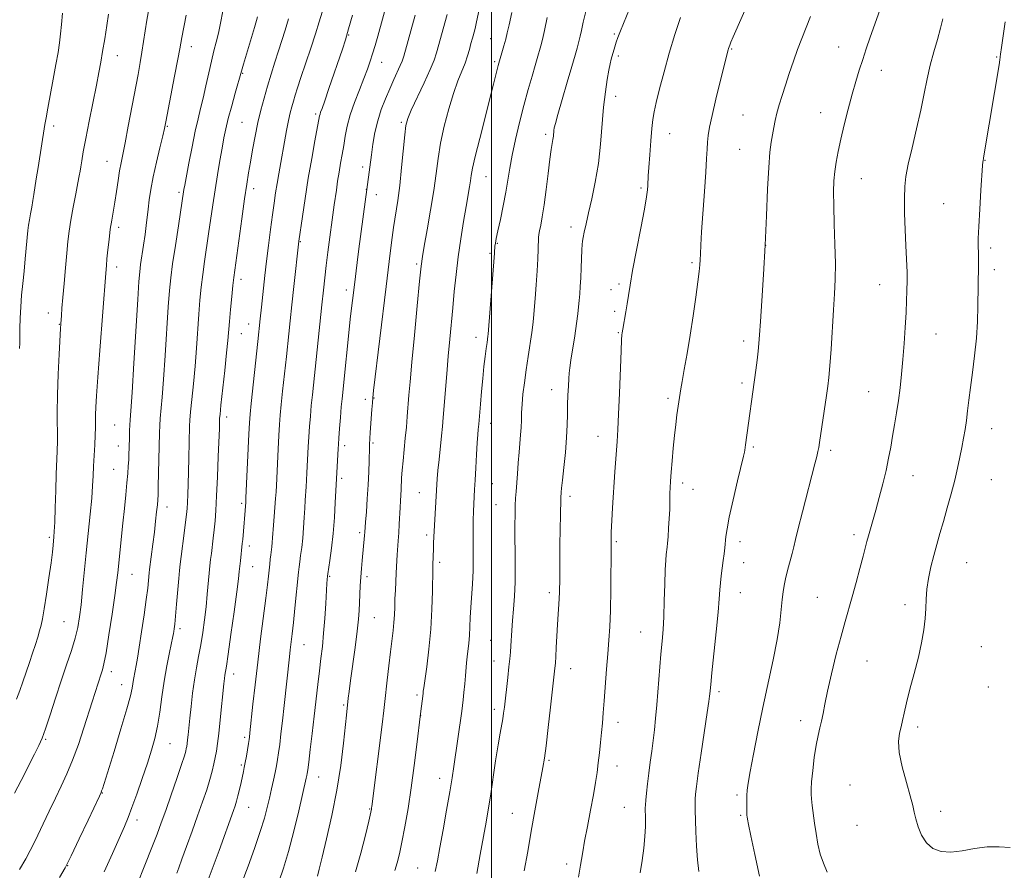
# Model space of a CAD drawing. Extents: x 2187300 to 2190200, y 347300 to 350200.
# Drawn here: x 2188349 to 2188664, y 347680 to 347952 of the extents above; entities that cross this region are included whole.
import ezdxf

# ---------------------------------------------------------------- set-up
doc = ezdxf.new("R2010")
doc.units = 0
doc.header["$MEASUREMENT"] = 0
for name, color, linetype, lineweight in [('32000', 7, 'Continuous', 0), ('DTM SPOT ELEVATION', 2, 'Continuous', 13), ('INDEX CONTOUR', 41, 'Continuous', 13), ('INTERMEDIATE CONTOUR', 44, 'Continuous', 0)]:
    doc.layers.add(name, color=color, linetype=linetype, lineweight=lineweight)

msp = doc.modelspace()

# ---------------------------------------------------------------- linework, layer by layer
at = {"layer": '32000', "flags": 128}
msp.add_lwpolyline([(2188500, 350000), (2188500, 347500)], dxfattribs=at)
at = {"layer": 'DTM SPOT ELEVATION'}
for p in [(2188454.35, 347946.71, 1199.91), (2188499.72, 347945.5, 1190.84), (2188539.3, 347947.03, 1184.18), (2188404.04, 347942.97, 1209.4), (2188576.81, 347942.17, 1179.88), (2188610.94, 347942.89, 1176.84), (2188380.41, 347940.09, 1213.31), (2188500.99, 347938.17, 1190.26), (2188540.51, 347940, 1183.68), (2188661.52, 347939.65, 1172.1), (2188464.86, 347937.97, 1197.28), (2188624.63, 347935.35, 1175.34), (2188420.44, 347934.38, 1205.89), (2188539.7, 347927.03, 1183.49), (2188443.81, 347921.4, 1200.28), (2188580.44, 347921.04, 1178.93), (2188605.21, 347921.79, 1176.73), (2188359.99, 347917.58, 1215.59), (2188396.38, 347917.47, 1209.87), (2188420.26, 347918.74, 1204.99), (2188471.12, 347918.76, 1194.25), (2188517.31, 347914.89, 1186.33), (2188556.99, 347915.14, 1181.28), (2188579.33, 347910.13, 1178.88), (2188657.76, 347906.57, 1171.95), (2188377.11, 347906.23, 1212.8), (2188458.77, 347904.43, 1196.48), (2188498.22, 347901.37, 1189.16), (2188618.23, 347900.78, 1175.16), (2188423.94, 347897.55, 1203.49), (2188460.01, 347897.27, 1196.02), (2188547.78, 347897.72, 1182.24), (2188400.06, 347896.39, 1208.3), (2188463.13, 347895.63, 1195.33), (2188644.51, 347892.73, 1172.9), (2188380.76, 347885.17, 1211.59), (2188525.39, 347885.25, 1184.53), (2188438.87, 347880.63, 1199.91), (2188501.89, 347880.08, 1187.88), (2188587.59, 347879.44, 1178), (2188659.57, 347878.5, 1171.66), (2188499.54, 347876.86, 1188.2), (2188380.14, 347872.51, 1211.49), (2188476.06, 347873.4, 1192.25), (2188564.09, 347873.87, 1180.25), (2188660.76, 347871.65, 1171.55), (2188419.87, 347868.48, 1203.52), (2188540.78, 347867.08, 1182.32), (2188624.13, 347866.82, 1174.77), (2188453.6, 347865.13, 1196.46), (2188538.2, 347865.22, 1182.6), (2188358.33, 347857.81, 1214.64), (2188539.4, 347858.3, 1182.34), (2188361.81, 347854.14, 1214.07), (2188422.33, 347854.26, 1202.74), (2188420.04, 347851.2, 1203.16), (2188495, 347850.01, 1188.55), (2188540.59, 347851.43, 1182.11), (2188642.11, 347851.05, 1173.15), (2188580.6, 347848.85, 1178.43), (2188580.12, 347835.38, 1178.32), (2188519.2, 347833.25, 1184.67), (2188620.54, 347832.57, 1174.89), (2188459.68, 347830.2, 1194.44), (2188462.38, 347830.58, 1193.93), (2188556.46, 347830.51, 1180.31), (2188379.54, 347821.97, 1211), (2188415.38, 347824.52, 1203.52), (2188499.76, 347822.42, 1187.34), (2188659.87, 347820.74, 1171.26), (2188453.02, 347815.3, 1195.58), (2188462.12, 347816.14, 1193.78), (2188534.09, 347818.31, 1182.68), (2188380.71, 347815.25, 1210.72), (2188583.67, 347814.91, 1177.78), (2188608.38, 347813.8, 1175.67), (2188379.21, 347807.76, 1210.9), (2188452.07, 347804.89, 1195.66), (2188500.29, 347803.2, 1187.07), (2188561.16, 347803.44, 1179.56), (2188634.72, 347805.71, 1173.24), (2188659.82, 347804.46, 1170.97), (2188476.88, 347800.33, 1190.9), (2188564.36, 347801.31, 1179.25), (2188420.16, 347796.9, 1202.26), (2188501.47, 347796.42, 1186.84), (2188525.13, 347799.12, 1183.59), (2188396.27, 347795.69, 1207.39), (2188457.82, 347787.49, 1194.31), (2188358.6, 347786, 1214.28), (2188479.25, 347786.75, 1190.39), (2188539.94, 347784.61, 1181.78), (2188579.43, 347784.61, 1177.5), (2188615.85, 347786.88, 1174.42), (2188422.53, 347783.23, 1201.52), (2188483.42, 347778.06, 1189.63), (2188580.59, 347777.88, 1177.29), (2188651.92, 347777.86, 1171), (2188423.68, 347776.58, 1201.12), (2188385.1, 347774.15, 1209.13), (2188448.23, 347773.49, 1195.86), (2188460.24, 347773.44, 1193.61), (2188518.43, 347768.27, 1184.42), (2188579.56, 347768.27, 1177.25), (2188604.18, 347766.84, 1174.96), (2188632.23, 347764.44, 1172.48), (2188363.31, 347759.08, 1212.95), (2188462.51, 347760.33, 1193.08), (2188400.39, 347756.75, 1205.65), (2188547.69, 347755.77, 1180.84), (2188499.69, 347753.03, 1186.91), (2188440.06, 347751.72, 1197.15), (2188656.57, 347751.02, 1170.77), (2188500.82, 347746.5, 1186.68), (2188620.05, 347746.43, 1173.06), (2188378.43, 347743.03, 1209.51), (2188525.34, 347744, 1183.31), (2188417.59, 347742.31, 1201.42), (2188381.79, 347738.91, 1208.71), (2188572.76, 347736.61, 1177.65), (2188658.8, 347738.16, 1170.52), (2188476.17, 347735.61, 1190.29), (2188452.74, 347732.37, 1194.21), (2188500.85, 347730.96, 1186.43), (2188477.32, 347729.02, 1189.98), (2188598.84, 347727.42, 1174.54), (2188540.41, 347726.87, 1181.44), (2188636.23, 347725.32, 1171.61), (2188357.46, 347721.39, 1211.84), (2188421.1, 347722.03, 1200.3), (2188397.2, 347720.04, 1205.13), (2188518.33, 347714.7, 1183.82), (2188420.04, 347713.21, 1200.22), (2188540.14, 347712.86, 1181.31), (2188444.79, 347709.39, 1195.24), (2188483.39, 347708.93, 1188.61), (2188614.59, 347706.78, 1172.78), (2188375.54, 347704.27, 1207.94), (2188578.49, 347703.63, 1176.3), (2188422.4, 347699.7, 1199.16), (2188461.08, 347699.17, 1192.09), (2188542.43, 347699.7, 1180.84), (2188506.64, 347697.71, 1184.82), (2188579.63, 347697.04, 1176.19), (2188643.58, 347698.4, 1171.66), (2188386.71, 347695.62, 1205.5), (2188616.83, 347693.88, 1172.74), (2188364.51, 347681.01, 1207.96), (2188476.36, 347680.21, 1188.9), (2188524.05, 347681.52, 1182.46)]:
    msp.add_point(p, dxfattribs=at)
at = {"layer": 'INDEX CONTOUR'}
for points in [[(2188547.533, 347678.662, 1180), (2188548.159, 347682.657, 1180), (2188548.689, 347686.634, 1180), (2188549.055, 347690.339, 1180), (2188549.216, 347693.549, 1180), (2188549.231, 347696.153, 1180), (2188549.15, 347699.336, 1180), (2188549.174, 347700.417, 1180), (2188549.288, 347701.896, 1180), (2188549.516, 347704.208, 1180), (2188549.848, 347707.205, 1180), (2188550.265, 347710.596, 1180), (2188550.741, 347714.118, 1180), (2188551.232, 347717.644, 1180), (2188551.688, 347721.077, 1180), (2188552.078, 347724.414, 1180), (2188552.436, 347728.031, 1180), (2188552.819, 347732.395, 1180), (2188554.169, 347748.693, 1180), (2188554.537, 347752.851, 1180), (2188554.833, 347756.532, 1180), (2188555.065, 347760.616, 1180), (2188555.244, 347765.665, 1180), (2188555.394, 347770.985, 1180), (2188555.539, 347775.566, 1180), (2188555.698, 347778.656, 1180), (2188555.862, 347780.54, 1180), (2188556.149, 347782.834, 1180), (2188556.281, 347784.162, 1180), (2188556.438, 347786.124, 1180), (2188556.632, 347788.923, 1180), (2188556.826, 347792.084, 1180), (2188556.967, 347794.959, 1180), (2188557.023, 347797.076, 1180), (2188557.047, 347800.121, 1180), (2188557.116, 347801.823, 1180), (2188557.25, 347804.002, 1180), (2188557.454, 347806.863, 1180), (2188557.731, 347810.497, 1180), (2188558.07, 347814.553, 1180), (2188558.458, 347818.57, 1180), (2188558.876, 347822.15, 1180), (2188559.281, 347825.152, 1180), (2188560.258, 347832.091, 1180), (2188560.48, 347833.475, 1180), (2188560.906, 347835.893, 1180), (2188561.607, 347839.73, 1180), (2188562.505, 347844.767, 1180), (2188563.487, 347850.628, 1180), (2188564.445, 347856.878, 1180), (2188565.291, 347862.82, 1180), (2188565.944, 347867.695, 1180), (2188566.349, 347870.986, 1180), (2188566.563, 347873.13, 1180), (2188566.672, 347874.813, 1180), (2188566.76, 347876.705, 1180), (2188566.901, 347879.463, 1180), (2188567.166, 347883.738, 1180), (2188568.085, 347896.672, 1180), (2188568.505, 347902.821, 1180), (2188568.757, 347907.208, 1180), (2188568.901, 347910.163, 1180), (2188569.032, 347912.37, 1180), (2188569.256, 347914.497, 1180), (2188569.703, 347917.159, 1180), (2188570.512, 347920.956, 1180), (2188571.738, 347926.172, 1180), (2188573.119, 347931.832, 1180), (2188575.629, 347941.897, 1180), (2188575.775, 347942.395, 1180), (2188575.942, 347942.88, 1180), (2188576.174, 347943.478, 1180), (2188576.551, 347944.386, 1180), (2188577.292, 347946.105, 1180), (2188583.46, 347960.12, 1180)], [(2188469.141, 347679.405, 1190), (2188469.889, 347681.89, 1190), (2188470.594, 347684.813, 1190), (2188471.37, 347688.557, 1190), (2188472.298, 347693.412, 1190), (2188473.325, 347699.272, 1190), (2188474.362, 347705.935, 1190), (2188475.324, 347713.057, 1190), (2188476.135, 347719.713, 1190), (2188477.268, 347729.576, 1190), (2188478.1, 347736.019, 1190), (2188478.176, 347736.779, 1190), (2188478.315, 347737.832, 1190), (2188479.272, 347744.567, 1190), (2188479.99, 347750.27, 1190), (2188480.607, 347756.668, 1190), (2188480.969, 347763.06, 1190), (2188481.122, 347768.778, 1190), (2188481.206, 347775.78, 1190), (2188481.238, 347777.186, 1190), (2188481.419, 347782.434, 1190), (2188481.502, 347784.212, 1190), (2188482.495, 347802.863, 1190), (2188482.634, 347804.743, 1190), (2188482.875, 347807.415, 1190), (2188483.236, 347810.947, 1190), (2188484.031, 347818.489, 1190), (2188484.319, 347821.474, 1190), (2188484.565, 347824.351, 1190), (2188485.694, 347838.271, 1190), (2188486.18, 347843.997, 1190), (2188486.657, 347849.355, 1190), (2188487.604, 347859.467, 1190), (2188488.104, 347864.659, 1190), (2188488.674, 347870.065, 1190), (2188489.365, 347875.705, 1190), (2188490.201, 347881.512, 1190), (2188491.084, 347887.059, 1190), (2188491.888, 347891.829, 1190), (2188492.969, 347898.086, 1190), (2188493.286, 347900.06, 1190), (2188493.537, 347901.782, 1190), (2188493.95, 347904.069, 1190), (2188494.796, 347907.837, 1190), (2188496.224, 347913.605, 1190), (2188500.666, 347930.931, 1190), (2188502.166, 347936.885, 1190), (2188503.976, 347943.245, 1190), (2188504.531, 347945.326, 1190), (2188505.023, 347947.353, 1190), (2188505.618, 347949.949, 1190), (2188506.542, 347953.925, 1190)], [(2188349.101, 347679.793, 1210), (2188351.11, 347683.222, 1210), (2188352.551, 347685.834, 1210), (2188353.708, 347688.132, 1210), (2188354.97, 347690.799, 1210), (2188356.624, 347694.323, 1210), (2188358.558, 347698.409, 1210), (2188360.556, 347702.558, 1210), (2188362.454, 347706.433, 1210), (2188364.273, 347710.328, 1210), (2188366.084, 347714.691, 1210), (2188367.92, 347719.775, 1210), (2188369.668, 347725.043, 1210), (2188372.336, 347733.364, 1210), (2188375.26, 347742.384, 1210), (2188375.638, 347743.591, 1210), (2188376.098, 347745.532, 1210), (2188376.76, 347749.101, 1210), (2188377.686, 347754.782, 1210), (2188378.701, 347761.406, 1210), (2188379.576, 347767.389, 1210), (2188380.139, 347771.599, 1210), (2188380.495, 347774.666, 1210), (2188382.171, 347790.583, 1210), (2188382.649, 347795.262, 1210), (2188383.079, 347799.62, 1210), (2188383.436, 347803.392, 1210), (2188383.701, 347806.399, 1210), (2188383.886, 347808.796, 1210), (2188384.01, 347810.821, 1210), (2188384.09, 347812.686, 1210), (2188384.143, 347814.499, 1210), (2188384.232, 347818.253, 1210), (2188384.291, 347820.137, 1210), (2188384.368, 347821.853, 1210), (2188384.481, 347823.549, 1210), (2188384.691, 347826.508, 1210), (2188385.072, 347832.3, 1210), (2188385.657, 347841.741, 1210), (2188386.897, 347862.041, 1210), (2188387.271, 347867.8, 1210), (2188387.535, 347870.928, 1210), (2188387.832, 347873.231, 1210), (2188388.768, 347879.504, 1210), (2188389.239, 347882.834, 1210), (2188389.602, 347885.744, 1210), (2188390.197, 347891.024, 1210), (2188390.572, 347893.937, 1210), (2188391.1, 347897.315, 1210), (2188391.862, 347901.332, 1210), (2188392.883, 347905.996, 1210), (2188393.972, 347910.629, 1210), (2188394.878, 347914.386, 1210), (2188395.444, 347916.798, 1210), (2188395.885, 347918.906, 1210), (2188398.682, 347933.526, 1210), (2188399.694, 347938.898, 1210), (2188400.315, 347942.294, 1210), (2188400.95, 347945.837, 1210), (2188402.375, 347953.041, 1210)], [(2188408.146, 347673.011, 1200), (2188410.72, 347679.88, 1200), (2188412.895, 347685.85, 1200), (2188417.482, 347698.656, 1200), (2188418.012, 347700.172, 1200), (2188418.477, 347701.628, 1200), (2188418.936, 347703.302, 1200), (2188419.43, 347705.364, 1200), (2188419.921, 347707.562, 1200), (2188420.683, 347711.062, 1200), (2188420.963, 347712.407, 1200), (2188421.261, 347713.975, 1200), (2188421.621, 347716.021, 1200), (2188422.302, 347720.117, 1200), (2188422.496, 347721.362, 1200), (2188422.604, 347722.129, 1200), (2188422.757, 347723.477, 1200), (2188423.726, 347732.642, 1200), (2188424.409, 347738.867, 1200), (2188425.243, 347746.03, 1200), (2188426.179, 347753.547, 1200), (2188427.862, 347766.605, 1200), (2188428.373, 347770.798, 1200), (2188428.685, 347773.612, 1200), (2188429.078, 347777.397, 1200), (2188429.256, 347778.982, 1200), (2188429.434, 347780.418, 1200), (2188429.775, 347783.009, 1200), (2188429.917, 347784.329, 1200), (2188430.033, 347785.799, 1200), (2188430.304, 347789.86, 1200), (2188430.519, 347792.699, 1200), (2188430.969, 347798.42, 1200), (2188431.119, 347800.524, 1200), (2188431.239, 347802.599, 1200), (2188431.792, 347814.205, 1200), (2188432.016, 347818.596, 1200), (2188432.223, 347822.05, 1200), (2188432.457, 347825.079, 1200), (2188432.78, 347828.485, 1200), (2188433.228, 347832.78, 1200), (2188434.418, 347843.862, 1200), (2188435.157, 347851.088, 1200), (2188435.594, 347855.236, 1200), (2188436.15, 347860.353, 1200), (2188436.801, 347866.207, 1200), (2188438.448, 347880.698, 1200), (2188439.561, 347888.637, 1200), (2188440.411, 347894.417, 1200), (2188441.421, 347900.851, 1200), (2188442.511, 347907.217, 1200), (2188443.536, 347912.862, 1200), (2188445.028, 347920.818, 1200), (2188445.167, 347921.368, 1200), (2188445.369, 347921.959, 1200), (2188445.808, 347923.181, 1200), (2188446.661, 347925.603, 1200), (2188448.017, 347929.532, 1200), (2188452.322, 347942.141, 1200), (2188453.307, 347945.186, 1200), (2188454.33, 347948.621, 1200), (2188455.563, 347953.041, 1200)]]:
    msp.add_polyline3d(points, dxfattribs=at)
at = {"layer": 'INTERMEDIATE CONTOUR'}
for points in [[(2188347.497, 347704.13, 1212), (2188349.581, 347708.224, 1212), (2188353.891, 347716.619, 1212), (2188355.291, 347719.394, 1212), (2188356.334, 347721.754, 1212), (2188357.432, 347724.764, 1212), (2188358.893, 347729.185, 1212), (2188360.628, 347734.56, 1212), (2188362.443, 347740.127, 1212), (2188364.163, 347745.249, 1212), (2188365.675, 347749.789, 1212), (2188366.88, 347753.733, 1212), (2188367.722, 347757.164, 1212), (2188368.31, 347760.548, 1212), (2188368.789, 347764.452, 1212), (2188369.285, 347769.298, 1212), (2188370.427, 347781.087, 1212), (2188371.685, 347793.426, 1212), (2188372.174, 347798.577, 1212), (2188372.476, 347802.522, 1212), (2188372.652, 347805.703, 1212), (2188372.798, 347808.756, 1212), (2188373.177, 347815.597, 1212), (2188373.325, 347818.7, 1212), (2188373.39, 347821.148, 1212), (2188373.436, 347825.173, 1212), (2188373.526, 347827.591, 1212), (2188373.743, 347831.291, 1212), (2188374.153, 347837.225, 1212), (2188374.781, 347845.79, 1212), (2188376.646, 347870.523, 1212), (2188376.863, 347872.946, 1212), (2188377.067, 347875.071, 1212), (2188377.357, 347877.97, 1212), (2188377.721, 347881.289, 1212), (2188378.136, 347884.56, 1212), (2188378.583, 347887.46, 1212), (2188379.562, 347893.173, 1212), (2188380.087, 347896.576, 1212), (2188380.612, 347900.091, 1212), (2188381.109, 347903.255, 1212), (2188381.578, 347905.831, 1212), (2188382.861, 347912.192, 1212), (2188383.876, 347917.471, 1212), (2188386.988, 347934.054, 1212), (2188387.679, 347937.83, 1212), (2188388.252, 347941.21, 1212), (2188388.771, 347944.599, 1212), (2188389.279, 347948.025, 1212), (2188389.819, 347951.425, 1212), (2188390.992, 347958.069, 1212)], [(2188361.933, 347677.254, 1208), (2188363.658, 347680.333, 1208), (2188365.603, 347684.162, 1208), (2188368.211, 347689.573, 1208), (2188371.017, 347695.505, 1208), (2188374.636, 347703.221, 1208), (2188375.176, 347704.399, 1208), (2188375.364, 347704.89, 1208), (2188375.597, 347705.61, 1208), (2188379.314, 347717.492, 1208), (2188381.542, 347724.736, 1208), (2188383.449, 347731.147, 1208), (2188384.578, 347735.332, 1208), (2188385.101, 347737.721, 1208), (2188385.343, 347739.197, 1208), (2188385.573, 347740.507, 1208), (2188386.12, 347743.307, 1208), (2188386.428, 347744.999, 1208), (2188386.821, 347747.353, 1208), (2188387.375, 347750.856, 1208), (2188388.125, 347755.74, 1208), (2188388.936, 347761.193, 1208), (2188389.636, 347766.148, 1208), (2188390.095, 347769.77, 1208), (2188390.351, 347772.162, 1208), (2188390.573, 347774.653, 1208), (2188390.695, 347775.707, 1208), (2188391.762, 347783.849, 1208), (2188392.23, 347787.64, 1208), (2188392.629, 347791.157, 1208), (2188392.943, 347794.15, 1208), (2188393.166, 347796.427, 1208), (2188393.304, 347797.991, 1208), (2188393.39, 347799.616, 1208), (2188393.465, 347802.272, 1208), (2188393.836, 347819.45, 1208), (2188393.927, 347821.778, 1208), (2188394.084, 347823.98, 1208), (2188394.703, 347830.805, 1208), (2188395.153, 347836.532, 1208), (2188395.671, 347844.154, 1208), (2188396.667, 347859.705, 1208), (2188397.047, 347864.924, 1208), (2188397.455, 347869.04, 1208), (2188398.052, 347873.534, 1208), (2188398.923, 347879.4, 1208), (2188399.893, 347885.687, 1208), (2188401.688, 347897.228, 1208), (2188401.94, 347898.634, 1208), (2188403.258, 347905.723, 1208), (2188404.264, 347910.955, 1208), (2188405.283, 347915.943, 1208), (2188406.18, 347919.887, 1208), (2188406.994, 347923.184, 1208), (2188407.808, 347926.527, 1208), (2188408.683, 347930.41, 1208), (2188409.581, 347934.525, 1208), (2188410.45, 347938.361, 1208), (2188411.246, 347941.562, 1208), (2188411.977, 347944.389, 1208), (2188412.673, 347947.257, 1208), (2188413.357, 347950.504, 1208), (2188414.876, 347958.199, 1208)], [(2188420.3, 347675.869, 1198), (2188422.16, 347680.878, 1198), (2188424.223, 347686.533, 1198), (2188426.075, 347691.869, 1198), (2188427.406, 347696.151, 1198), (2188428.322, 347699.582, 1198), (2188429.031, 347702.596, 1198), (2188429.702, 347705.53, 1198), (2188430.329, 347708.323, 1198), (2188430.864, 347710.813, 1198), (2188431.279, 347712.924, 1198), (2188431.615, 347714.907, 1198), (2188431.933, 347717.096, 1198), (2188432.286, 347719.792, 1198), (2188432.694, 347723.149, 1198), (2188433.168, 347727.29, 1198), (2188433.708, 347732.189, 1198), (2188435.381, 347747.781, 1198), (2188435.641, 347750.023, 1198), (2188436.269, 347755.17, 1198), (2188436.673, 347758.794, 1198), (2188437.143, 347763.369, 1198), (2188438.268, 347774.836, 1198), (2188438.462, 347776.552, 1198), (2188438.676, 347778.125, 1198), (2188438.972, 347780.184, 1198), (2188439.314, 347782.771, 1198), (2188439.637, 347785.775, 1198), (2188439.894, 347789.06, 1198), (2188440.096, 347792.361, 1198), (2188440.269, 347795.388, 1198), (2188440.433, 347797.932, 1198), (2188440.736, 347802.184, 1198), (2188440.871, 347804.305, 1198), (2188440.999, 347806.59, 1198), (2188441.421, 347814.988, 1198), (2188441.603, 347818.175, 1198), (2188441.821, 347821.423, 1198), (2188442.08, 347824.734, 1198), (2188442.382, 347828.129, 1198), (2188442.721, 347831.564, 1198), (2188445.735, 347860.405, 1198), (2188446.243, 347865.081, 1198), (2188446.696, 347869.037, 1198), (2188447.17, 347872.924, 1198), (2188447.711, 347877.174, 1198), (2188449.748, 347892.405, 1198), (2188450.403, 347897.093, 1198), (2188450.814, 347899.906, 1198), (2188451.268, 347902.809, 1198), (2188451.754, 347905.665, 1198), (2188452.254, 347908.498, 1198), (2188452.75, 347911.369, 1198), (2188453.252, 347914.351, 1198), (2188453.898, 347917.564, 1198), (2188454.856, 347921.136, 1198), (2188456.219, 347925.105, 1198), (2188457.771, 347929.133, 1198), (2188459.225, 347932.79, 1198), (2188460.361, 347935.772, 1198), (2188461.242, 347938.294, 1198), (2188462.002, 347940.697, 1198), (2188462.764, 347943.296, 1198), (2188463.611, 347946.303, 1198), (2188467.007, 347958.459, 1198)], [(2188510.453, 347679.337, 1184), (2188511.56, 347685.548, 1184), (2188512.709, 347692.055, 1184), (2188513.858, 347698.5, 1184), (2188514.917, 347704.362, 1184), (2188516.407, 347712.406, 1184), (2188516.903, 347715.376, 1184), (2188517.441, 347719.341, 1184), (2188518.137, 347725.161, 1184), (2188518.884, 347731.733, 1184), (2188520.271, 347744.149, 1184), (2188520.343, 347744.886, 1184), (2188520.413, 347745.91, 1184), (2188520.509, 347747.754, 1184), (2188520.657, 347750.746, 1184), (2188520.851, 347754.43, 1184), (2188521.078, 347758.147, 1184), (2188521.322, 347761.438, 1184), (2188521.549, 347764.659, 1184), (2188521.719, 347768.364, 1184), (2188521.808, 347772.945, 1184), (2188521.882, 347783.518, 1184), (2188521.945, 347788.653, 1184), (2188522.026, 347793.105, 1184), (2188522.152, 347798.366, 1184), (2188522.187, 347799.302, 1184), (2188522.219, 347799.808, 1184), (2188522.27, 347800.448, 1184), (2188522.398, 347801.764, 1184), (2188522.666, 347804.291, 1184), (2188523.104, 347808.324, 1184), (2188523.601, 347813.188, 1184), (2188524.005, 347817.964, 1184), (2188524.213, 347821.948, 1184), (2188524.287, 347825.3, 1184), (2188524.336, 347828.394, 1184), (2188524.442, 347831.489, 1184), (2188524.589, 347834.389, 1184), (2188524.736, 347836.784, 1184), (2188524.864, 347838.542, 1184), (2188525.05, 347840.244, 1184), (2188525.394, 347842.651, 1184), (2188526.605, 347850.458, 1184), (2188527.195, 347854.406, 1184), (2188527.6, 347857.445, 1184), (2188527.855, 347859.773, 1184), (2188528.035, 347861.796, 1184), (2188528.201, 347863.882, 1184), (2188528.362, 347866.226, 1184), (2188528.514, 347868.985, 1184), (2188528.652, 347872.192, 1184), (2188528.874, 347878.003, 1184), (2188528.964, 347879.651, 1184), (2188529.087, 347880.748, 1184), (2188529.3, 347881.909, 1184), (2188529.659, 347883.668, 1184), (2188530.212, 347886.24, 1184), (2188531.006, 347889.758, 1184), (2188532.047, 347894.291, 1184), (2188533.167, 347899.648, 1184), (2188534.154, 347905.57, 1184), (2188534.859, 347911.779, 1184), (2188535.849, 347923.579, 1184), (2188536.399, 347928.456, 1184), (2188536.982, 347932.428, 1184), (2188537.516, 347935.439, 1184), (2188537.947, 347937.506, 1184), (2188538.301, 347938.955, 1184), (2188539.375, 347942.939, 1184), (2188539.805, 347944.36, 1184), (2188540.33, 347945.837, 1184), (2188541.201, 347948.023, 1184), (2188545.044, 347957.377, 1184)], [(2188585.632, 347677.624, 1176), (2188584.138, 347684.541, 1176), (2188582.889, 347690.483, 1176), (2188582.152, 347694.122, 1176), (2188581.824, 347695.878, 1176), (2188581.713, 347696.606, 1176), (2188581.656, 347697.062, 1176), (2188581.617, 347697.611, 1176), (2188581.593, 347698.516, 1176), (2188581.581, 347699.949, 1176), (2188581.591, 347701.703, 1176), (2188581.634, 347703.477, 1176), (2188581.744, 347705.161, 1176), (2188582.04, 347707.408, 1176), (2188582.666, 347711.062, 1176), (2188583.719, 347716.698, 1176), (2188585.115, 347723.812, 1176), (2188586.73, 347731.628, 1176), (2188590.005, 347746.795, 1176), (2188591.288, 347753.306, 1176), (2188592.132, 347758.667, 1176), (2188592.634, 347762.911, 1176), (2188592.946, 347766.146, 1176), (2188593.214, 347768.554, 1176), (2188593.537, 347770.582, 1176), (2188594.007, 347772.749, 1176), (2188594.673, 347775.405, 1176), (2188596.094, 347780.864, 1176), (2188596.612, 347782.992, 1176), (2188597.171, 347785.353, 1176), (2188598.044, 347788.887, 1176), (2188599.396, 347794.155, 1176), (2188603.376, 347809.472, 1176), (2188603.985, 347811.909, 1176), (2188604.347, 347813.486, 1176), (2188604.595, 347814.757, 1176), (2188604.851, 347816.346, 1176), (2188607.119, 347831.347, 1176), (2188607.55, 347834.363, 1176), (2188607.864, 347837.131, 1176), (2188608.171, 347840.827, 1176), (2188608.552, 347846.235, 1176), (2188609.373, 347858.737, 1176), (2188609.69, 347863.864, 1176), (2188609.886, 347868.528, 1176), (2188609.922, 347873.625, 1176), (2188609.787, 347879.743, 1176), (2188609.571, 347886.216, 1176), (2188609.388, 347892.065, 1176), (2188609.335, 347896.568, 1176), (2188609.437, 347900.029, 1176), (2188609.703, 347903.01, 1176), (2188610.142, 347906.017, 1176), (2188610.782, 347909.365, 1176), (2188611.652, 347913.314, 1176), (2188612.755, 347917.99, 1176), (2188613.995, 347922.977, 1176), (2188615.251, 347927.722, 1176), (2188616.43, 347931.816, 1176), (2188617.551, 347935.413, 1176), (2188618.661, 347938.808, 1176), (2188619.812, 347942.273, 1176), (2188621.07, 347945.989, 1176), (2188622.506, 347950.113, 1176), (2188625.879, 347959.574, 1176)], [(2188399.36, 347678.628, 1202), (2188400.008, 347680.306, 1202), (2188401.033, 347683.053, 1202), (2188402.519, 347687.12, 1202), (2188404.277, 347691.986, 1202), (2188406.05, 347696.942, 1202), (2188407.622, 347701.399, 1202), (2188408.935, 347705.251, 1202), (2188409.97, 347708.51, 1202), (2188410.728, 347711.219, 1202), (2188411.275, 347713.518, 1202), (2188411.69, 347715.575, 1202), (2188412.053, 347717.607, 1202), (2188412.415, 347720.03, 1202), (2188412.819, 347723.305, 1202), (2188413.29, 347727.66, 1202), (2188414.449, 347739.187, 1202), (2188414.628, 347740.834, 1202), (2188414.767, 347741.88, 1202), (2188415.239, 347744.827, 1202), (2188415.804, 347748.655, 1202), (2188416.687, 347754.909, 1202), (2188417.689, 347762.183, 1202), (2188418.549, 347768.586, 1202), (2188419.074, 347772.713, 1202), (2188419.346, 347775.101, 1202), (2188419.703, 347778.535, 1202), (2188420.328, 347783.998, 1202), (2188420.449, 347785.292, 1202), (2188421.411, 347797.268, 1202), (2188421.485, 347798.675, 1202), (2188422.43, 347819.018, 1202), (2188422.624, 347822.678, 1202), (2188422.834, 347825.426, 1202), (2188423.18, 347828.841, 1202), (2188425.322, 347848.691, 1202), (2188426.062, 347855.906, 1202), (2188426.472, 347859.634, 1202), (2188427.521, 347869.712, 1202), (2188428.049, 347874.341, 1202), (2188428.677, 347879.402, 1202), (2188429.345, 347884.483, 1202), (2188429.971, 347889.107, 1202), (2188430.5, 347892.934, 1202), (2188430.971, 347896.181, 1202), (2188431.448, 347899.196, 1202), (2188431.982, 347902.283, 1202), (2188434.498, 347916.168, 1202), (2188435.108, 347919.286, 1202), (2188435.66, 347921.745, 1202), (2188436.177, 347923.723, 1202), (2188436.693, 347925.501, 1202), (2188437.26, 347927.383, 1202), (2188438.009, 347929.762, 1202), (2188439.087, 347933.053, 1202), (2188442.225, 347942.416, 1202), (2188443.753, 347947.092, 1202), (2188444.923, 347950.894, 1202), (2188445.809, 347954, 1202)], [(2188456.506, 347679.028, 1192), (2188458.211, 347684.952, 1192), (2188459.664, 347690.716, 1192), (2188460.731, 347695.279, 1192), (2188461.578, 347699.047, 1192), (2188461.652, 347699.461, 1192), (2188461.717, 347699.954, 1192), (2188465.008, 347726.186, 1192), (2188465.544, 347730.579, 1192), (2188465.879, 347733.482, 1192), (2188466.635, 347740.308, 1192), (2188467.16, 347744.911, 1192), (2188467.693, 347749.382, 1192), (2188468.549, 347756.165, 1192), (2188468.821, 347758.808, 1192), (2188468.975, 347761.272, 1192), (2188469.062, 347763.724, 1192), (2188469.143, 347766.314, 1192), (2188469.266, 347769.122, 1192), (2188469.545, 347774.535, 1192), (2188469.728, 347778.578, 1192), (2188469.841, 347780.457, 1192), (2188470.197, 347784.855, 1192), (2188470.378, 347787.416, 1192), (2188470.523, 347790.182, 1192), (2188470.754, 347795.532, 1192), (2188470.874, 347797.724, 1192), (2188471.093, 347801.349, 1192), (2188471.267, 347805.028, 1192), (2188471.439, 347807.456, 1192), (2188471.725, 347810.52, 1192), (2188472.445, 347817.677, 1192), (2188472.768, 347821.249, 1192), (2188473.054, 347824.698, 1192), (2188473.593, 347831.429, 1192), (2188473.962, 347835.743, 1192), (2188474.527, 347842.001, 1192), (2188475.337, 347850.68, 1192), (2188476.231, 347860.078, 1192), (2188476.995, 347867.945, 1192), (2188477.495, 347872.747, 1192), (2188477.911, 347875.808, 1192), (2188478.498, 347879.166, 1192), (2188479.43, 347884.323, 1192), (2188480.53, 347890.64, 1192), (2188481.538, 347896.941, 1192), (2188482.278, 347902.352, 1192), (2188482.925, 347907.202, 1192), (2188483.738, 347912.121, 1192), (2188484.905, 347917.531, 1192), (2188486.327, 347923.029, 1192), (2188487.832, 347928.003, 1192), (2188489.265, 347931.991, 1192), (2188491.591, 347937.723, 1192), (2188492.372, 347940.002, 1192), (2188492.953, 347942.06, 1192), (2188493.432, 347943.937, 1192), (2188493.882, 347945.656, 1192), (2188494.615, 347948.343, 1192), (2188494.851, 347949.253, 1192), (2188495.107, 347950.359, 1192), (2188496.203, 347955.348, 1192)], [(2188495.264, 347678.491, 1186), (2188496.418, 347684.617, 1186), (2188497.459, 347690.347, 1186), (2188498.273, 347694.894, 1186), (2188498.952, 347698.875, 1186), (2188499.647, 347703.257, 1186), (2188501.325, 347714.472, 1186), (2188502.12, 347719.634, 1186), (2188502.754, 347723.411, 1186), (2188503.589, 347727.994, 1186), (2188503.86, 347729.742, 1186), (2188504.107, 347731.686, 1186), (2188505.204, 347741.218, 1186), (2188505.578, 347744.581, 1186), (2188505.846, 347747.179, 1186), (2188506.029, 347749.264, 1186), (2188506.168, 347751.264, 1186), (2188506.462, 347756.238, 1186), (2188506.69, 347759.397, 1186), (2188506.998, 347763.066, 1186), (2188507.308, 347767.192, 1186), (2188507.524, 347771.701, 1186), (2188507.579, 347776.482, 1186), (2188507.532, 347781.285, 1186), (2188507.471, 347785.825, 1186), (2188507.468, 347789.86, 1186), (2188507.519, 347793.319, 1186), (2188507.604, 347796.178, 1186), (2188507.708, 347798.494, 1186), (2188507.841, 347800.663, 1186), (2188508.254, 347806.325, 1186), (2188508.525, 347809.843, 1186), (2188508.81, 347813.26, 1186), (2188509.317, 347818.8, 1186), (2188509.478, 347821.15, 1186), (2188509.557, 347823.446, 1186), (2188509.623, 347825.87, 1186), (2188509.767, 347828.609, 1186), (2188510.059, 347831.812, 1186), (2188510.498, 347835.472, 1186), (2188511.061, 347839.542, 1186), (2188511.714, 347843.894, 1186), (2188512.891, 347851.53, 1186), (2188513.231, 347853.972, 1186), (2188513.454, 347856.045, 1186), (2188513.669, 347858.636, 1186), (2188513.959, 347862.368, 1186), (2188514.284, 347866.808, 1186), (2188514.577, 347871.261, 1186), (2188514.784, 347875.131, 1186), (2188514.915, 347878.23, 1186), (2188515.047, 347881.872, 1186), (2188515.144, 347882.876, 1186), (2188515.352, 347884.03, 1186), (2188515.723, 347885.827, 1186), (2188516.228, 347888.523, 1186), (2188516.821, 347892.318, 1186), (2188517.45, 347897.216, 1186), (2188518.066, 347902.423, 1186), (2188518.616, 347906.949, 1186), (2188519.06, 347910.055, 1186), (2188519.395, 347912, 1186), (2188519.629, 347913.296, 1186), (2188519.776, 347914.368, 1186), (2188519.936, 347916.121, 1186), (2188520.052, 347916.941, 1186), (2188520.405, 347918.407, 1186), (2188521.214, 347921.287, 1186), (2188522.594, 347925.998, 1186), (2188524.235, 347931.558, 1186), (2188525.723, 347936.636, 1186), (2188526.738, 347940.206, 1186), (2188527.352, 347942.465, 1186), (2188528.029, 347945.039, 1186), (2188528.34, 347946.281, 1186), (2188528.745, 347948.067, 1186), (2188529.325, 347950.733, 1186), (2188530.167, 347954.247, 1186)], [(2188348.167, 347734.227, 1214), (2188349.196, 347737.063, 1214), (2188350.134, 347739.839, 1214), (2188352.255, 347745.974, 1214), (2188353.288, 347748.997, 1214), (2188354.184, 347751.729, 1214), (2188354.927, 347754.116, 1214), (2188355.524, 347756.137, 1214), (2188355.998, 347757.895, 1214), (2188356.451, 347759.991, 1214), (2188357.003, 347763.152, 1214), (2188357.728, 347767.792, 1214), (2188358.509, 347773.076, 1214), (2188359.18, 347777.858, 1214), (2188359.618, 347781.258, 1214), (2188359.867, 347783.463, 1214), (2188360.123, 347786.156, 1214), (2188360.232, 347787.868, 1214), (2188360.357, 347790.831, 1214), (2188360.51, 347795.489, 1214), (2188360.681, 347801, 1214), (2188360.857, 347806.197, 1214), (2188361.144, 347813.545, 1214), (2188361.201, 347816.889, 1214), (2188361.16, 347825.78, 1214), (2188361.228, 347831.578, 1214), (2188361.448, 347838.166, 1214), (2188361.746, 347844.598, 1214), (2188362.189, 347852.757, 1214), (2188362.287, 347854.335, 1214), (2188362.483, 347857.006, 1214), (2188362.667, 347859.348, 1214), (2188362.945, 347862.732, 1214), (2188363.329, 347867.231, 1214), (2188363.765, 347872.211, 1214), (2188364.183, 347876.863, 1214), (2188364.545, 347880.627, 1214), (2188364.938, 347883.931, 1214), (2188365.482, 347887.451, 1214), (2188366.243, 347891.616, 1214), (2188367.075, 347895.868, 1214), (2188367.777, 347899.401, 1214), (2188368.208, 347901.664, 1214), (2188368.457, 347903.122, 1214), (2188368.671, 347904.494, 1214), (2188368.986, 347906.438, 1214), (2188369.498, 347909.345, 1214), (2188370.286, 347913.545, 1214), (2188371.381, 347919.125, 1214), (2188373.688, 347930.668, 1214), (2188374.487, 347934.733, 1214), (2188375.093, 347937.988, 1214), (2188375.674, 347941.362, 1214), (2188376.347, 347945.486, 1214), (2188377.026, 347949.765, 1214), (2188377.572, 347953.307, 1214)], [(2188349.135, 347846.414, 1216), (2188349.194, 347848.105, 1216), (2188349.228, 347850.112, 1216), (2188349.256, 347852.842, 1216), (2188349.325, 347856.155, 1216), (2188349.487, 347859.775, 1216), (2188349.779, 347863.476, 1216), (2188350.16, 347867.249, 1216), (2188350.572, 347871.126, 1216), (2188350.961, 347875.08, 1216), (2188351.795, 347884.14, 1216), (2188351.993, 347885.856, 1216), (2188352.247, 347887.515, 1216), (2188352.604, 347889.472, 1216), (2188353.011, 347891.62, 1216), (2188353.396, 347893.739, 1216), (2188353.714, 347895.715, 1216), (2188354.453, 347900.681, 1216), (2188355.032, 347904.35, 1216), (2188357.235, 347918.058, 1216), (2188357.604, 347920.159, 1216), (2188358.177, 347923.297, 1216), (2188359.903, 347932.585, 1216), (2188360.756, 347937.258, 1216), (2188361.413, 347941.044, 1216), (2188361.892, 347944.16, 1216), (2188362.252, 347947.037, 1216), (2188362.543, 347950.084, 1216), (2188362.796, 347953.631, 1216)], [(2188376.213, 347679.063, 1206), (2188378.848, 347684.93, 1206), (2188382.624, 347693.512, 1206), (2188383.828, 347696.355, 1206), (2188385.063, 347699.563, 1206), (2188386.616, 347703.906, 1206), (2188388.34, 347708.907, 1206), (2188389.975, 347713.775, 1206), (2188391.319, 347717.942, 1206), (2188392.384, 347721.719, 1206), (2188393.235, 347725.639, 1206), (2188393.946, 347730.102, 1206), (2188394.618, 347734.979, 1206), (2188395.352, 347740.005, 1206), (2188396.21, 347744.884, 1206), (2188397.068, 347749.18, 1206), (2188398.16, 347754.31, 1206), (2188398.35, 347755.264, 1206), (2188398.452, 347755.873, 1206), (2188398.571, 347756.696, 1206), (2188398.746, 347758.188, 1206), (2188398.997, 347760.768, 1206), (2188399.33, 347764.62, 1206), (2188400.008, 347772.797, 1206), (2188400.243, 347775.42, 1206), (2188400.465, 347777.467, 1206), (2188400.774, 347779.896, 1206), (2188401.748, 347787.291, 1206), (2188402.199, 347790.81, 1206), (2188402.488, 347793.302, 1206), (2188402.655, 347795.186, 1206), (2188402.766, 347797.143, 1206), (2188402.88, 347799.726, 1206), (2188403, 347803.004, 1206), (2188403.119, 347806.921, 1206), (2188403.229, 347811.319, 1206), (2188403.457, 347821.561, 1206), (2188403.566, 347823.533, 1206), (2188403.799, 347826.106, 1206), (2188404.206, 347830.046, 1206), (2188404.717, 347835.101, 1206), (2188405.235, 347840.764, 1206), (2188405.685, 347846.567, 1206), (2188406.437, 347857.368, 1206), (2188406.8, 347861.908, 1206), (2188407.201, 347866.034, 1206), (2188407.676, 347870.06, 1206), (2188408.251, 347874.244, 1206), (2188409.559, 347883.087, 1206), (2188410.885, 347892.337, 1206), (2188411.601, 347897.11, 1206), (2188412.379, 347901.934, 1206), (2188413.159, 347906.518, 1206), (2188413.864, 347910.517, 1206), (2188414.454, 347913.745, 1206), (2188415.062, 347916.678, 1206), (2188415.857, 347919.957, 1206), (2188416.937, 347923.97, 1206), (2188418.097, 347928.096, 1206), (2188420.095, 347935.12, 1206), (2188420.755, 347937.372, 1206), (2188424.229, 347949.062, 1206), (2188424.876, 347951.312, 1206), (2188425.172, 347952.439, 1206)], [(2188386.74, 347675.021, 1204), (2188389.212, 347681.159, 1204), (2188391.44, 347686.756, 1204), (2188393.099, 347691.037, 1204), (2188394.439, 347694.658, 1204), (2188395.849, 347698.632, 1204), (2188397.593, 347703.62, 1204), (2188399.411, 347708.875, 1204), (2188400.915, 347713.302, 1204), (2188401.819, 347716.093, 1204), (2188402.248, 347717.59, 1204), (2188402.431, 347718.428, 1204), (2188402.562, 347719.162, 1204), (2188402.693, 347720.036, 1204), (2188402.839, 347721.219, 1204), (2188403.017, 347722.872, 1204), (2188403.559, 347728.151, 1204), (2188403.962, 347731.951, 1204), (2188404.455, 347736.184, 1204), (2188405.032, 347740.395, 1204), (2188405.677, 347744.25, 1204), (2188406.357, 347747.895, 1204), (2188407.032, 347751.592, 1204), (2188407.665, 347755.536, 1204), (2188408.238, 347759.65, 1204), (2188408.733, 347763.786, 1204), (2188409.141, 347767.784, 1204), (2188409.74, 347774.511, 1204), (2188409.966, 347776.896, 1204), (2188410.184, 347778.886, 1204), (2188410.429, 347780.881, 1204), (2188411.047, 347785.764, 1204), (2188411.355, 347788.456, 1204), (2188411.621, 347791.25, 1204), (2188411.863, 347794.636, 1204), (2188412.112, 347799.233, 1204), (2188412.385, 347805.32, 1204), (2188412.65, 347811.833, 1204), (2188412.985, 347820.853, 1204), (2188413.086, 347824.073, 1204), (2188413.205, 347825.338, 1204), (2188413.515, 347828.233, 1204), (2188414.729, 347839.398, 1204), (2188415.317, 347844.996, 1204), (2188415.699, 347848.981, 1204), (2188416.207, 347855.031, 1204), (2188416.553, 347858.893, 1204), (2188416.945, 347863.028, 1204), (2188417.301, 347866.587, 1204), (2188417.58, 347869.089, 1204), (2188417.894, 347871.515, 1204), (2188420.141, 347887.929, 1204), (2188421.034, 347894.291, 1204), (2188421.732, 347898.985, 1204), (2188422.309, 347902.552, 1204), (2188422.896, 347905.957, 1204), (2188423.594, 347909.935, 1204), (2188424.406, 347914.306, 1204), (2188425.307, 347918.66, 1204), (2188426.277, 347922.689, 1204), (2188427.313, 347926.492, 1204), (2188428.417, 347930.27, 1204), (2188429.581, 347934.156, 1204), (2188430.759, 347938.011, 1204), (2188431.893, 347941.629, 1204), (2188433.997, 347948.173, 1204), (2188435.111, 347951.84, 1204)], [(2188432.008, 347675.842, 1196), (2188433.495, 347680.166, 1196), (2188435.116, 347685.57, 1196), (2188436.808, 347692.031, 1196), (2188438.384, 347698.563, 1196), (2188440.778, 347708.964, 1196), (2188440.955, 347709.782, 1196), (2188441.081, 347710.458, 1196), (2188441.254, 347711.669, 1196), (2188441.563, 347714.076, 1196), (2188442.062, 347718.109, 1196), (2188442.685, 347723.261, 1196), (2188443.335, 347728.794, 1196), (2188444.48, 347738.952, 1196), (2188444.987, 347743.348, 1196), (2188445.469, 347747.29, 1196), (2188445.919, 347751.134, 1196), (2188446.329, 347755.315, 1196), (2188446.69, 347760.065, 1196), (2188446.991, 347764.795, 1196), (2188447.386, 347771.211, 1196), (2188447.484, 347772.555, 1196), (2188447.584, 347773.59, 1196), (2188447.683, 347774.286, 1196), (2188448.334, 347778.634, 1196), (2188448.852, 347782.532, 1196), (2188449.357, 347787.221, 1196), (2188449.756, 347792.321, 1196), (2188450.043, 347797.142, 1196), (2188450.963, 347814.368, 1196), (2188451.049, 347815.772, 1196), (2188451.19, 347817.753, 1196), (2188451.42, 347820.795, 1196), (2188451.703, 347824.388, 1196), (2188451.982, 347827.773, 1196), (2188452.214, 347830.347, 1196), (2188454.955, 347856.741, 1196), (2188456.149, 347866.755, 1196), (2188457.041, 347873.951, 1196), (2188457.593, 347878.276, 1196), (2188461.583, 347908.39, 1196), (2188462.078, 347911.767, 1196), (2188462.737, 347915.472, 1196), (2188463.618, 347919.246, 1196), (2188464.754, 347922.873, 1196), (2188466.065, 347926.294, 1196), (2188467.443, 347929.492, 1196), (2188468.779, 347932.423, 1196), (2188470.847, 347936.891, 1196), (2188471.419, 347938.285, 1196), (2188471.933, 347939.918, 1196), (2188475.599, 347953.009, 1196)], [(2188444.329, 347677.685, 1194), (2188444.88, 347679.889, 1194), (2188445.821, 347683.717, 1194), (2188447.262, 347689.625, 1194), (2188448.953, 347697.039, 1194), (2188450.552, 347705.126, 1194), (2188451.785, 347713.073, 1194), (2188452.657, 347720.151, 1194), (2188453.598, 347729.088, 1194), (2188454.222, 347734.546, 1194), (2188454.487, 347736.701, 1194), (2188454.943, 347740.199, 1194), (2188456.365, 347750.825, 1194), (2188457.014, 347755.964, 1194), (2188457.427, 347759.783, 1194), (2188457.654, 347762.617, 1194), (2188457.788, 347765.095, 1194), (2188458.051, 347770.496, 1194), (2188458.219, 347773.291, 1194), (2188458.42, 347775.998, 1194), (2188458.644, 347778.574, 1194), (2188459.417, 347786.609, 1194), (2188459.505, 347787.679, 1194), (2188459.741, 347790.893, 1194), (2188459.993, 347794.181, 1194), (2188460.293, 347798.348, 1194), (2188460.564, 347802.78, 1194), (2188460.748, 347806.922, 1194), (2188460.856, 347810.454, 1194), (2188460.959, 347814.741, 1194), (2188460.997, 347815.747, 1194), (2188461.228, 347819.495, 1194), (2188461.749, 347826.895, 1194), (2188461.914, 347829.079, 1194), (2188462.051, 347830.666, 1194), (2188462.311, 347832.994, 1194), (2188466.291, 347866.236, 1194), (2188467.259, 347874.182, 1194), (2188468.034, 347880.278, 1194), (2188468.712, 347885.159, 1194), (2188470.023, 347893.727, 1194), (2188470.657, 347898.569, 1194), (2188471.261, 347904.267, 1194), (2188472.248, 347914.744, 1194), (2188472.622, 347917.758, 1194), (2188473.209, 347919.96, 1194), (2188474.36, 347922.646, 1194), (2188478.486, 347931.425, 1194), (2188480.429, 347935.673, 1194), (2188481.662, 347938.66, 1194), (2188482.414, 347940.928, 1194), (2188485.812, 347953.245, 1194)], [(2188481.993, 347679.111, 1188), (2188482.732, 347682.498, 1188), (2188483.512, 347686.756, 1188), (2188484.525, 347692.458, 1188), (2188485.64, 347698.793, 1188), (2188486.642, 347704.61, 1188), (2188487.374, 347709.079, 1188), (2188487.927, 347712.692, 1188), (2188490.481, 347730.456, 1188), (2188490.709, 347732.201, 1188), (2188490.916, 347734.004, 1188), (2188491.17, 347736.386, 1188), (2188491.445, 347739.103, 1188), (2188491.691, 347741.723, 1188), (2188492.037, 347745.851, 1188), (2188492.225, 347747.748, 1188), (2188492.739, 347752.12, 1188), (2188492.961, 347754.625, 1188), (2188493.097, 347757.342, 1188), (2188493.205, 347760.316, 1188), (2188493.363, 347763.593, 1188), (2188493.9, 347771.129, 1188), (2188494.105, 347775.306, 1188), (2188494.163, 347779.654, 1188), (2188494.113, 347787.947, 1188), (2188494.167, 347791.431, 1188), (2188494.274, 347794.402, 1188), (2188494.587, 347801.361, 1188), (2188494.731, 347804.312, 1188), (2188494.944, 347808.237, 1188), (2188495.193, 347812.507, 1188), (2188495.43, 347816.263, 1188), (2188495.619, 347818.852, 1188), (2188495.758, 347820.451, 1188), (2188495.933, 347822.244, 1188), (2188496.451, 347828.587, 1188), (2188496.793, 347832.603, 1188), (2188497.184, 347836.791, 1188), (2188497.587, 347840.613, 1188), (2188497.971, 347843.872, 1188), (2188498.303, 347846.458, 1188), (2188498.557, 347848.307, 1188), (2188498.859, 347850.338, 1188), (2188498.942, 347850.999, 1188), (2188499.062, 347852.38, 1188), (2188500.836, 347875.547, 1188), (2188500.929, 347876.911, 1188), (2188500.973, 347877.88, 1188), (2188501.012, 347878.44, 1188), (2188501.088, 347879.147, 1188), (2188501.23, 347880.096, 1188), (2188501.515, 347881.613, 1188), (2188502.037, 347884.085, 1188), (2188502.837, 347887.72, 1188), (2188503.763, 347892.04, 1188), (2188504.617, 347896.385, 1188), (2188505.265, 347900.296, 1188), (2188505.854, 347904.093, 1188), (2188506.597, 347908.293, 1188), (2188507.651, 347913.254, 1188), (2188508.945, 347918.686, 1188), (2188510.351, 347924.14, 1188), (2188511.743, 347929.194, 1188), (2188512.993, 347933.542, 1188), (2188513.977, 347936.908, 1188), (2188514.616, 347939.139, 1188), (2188515.733, 347943.201, 1188), (2188516.246, 347945.195, 1188), (2188516.934, 347948.156, 1188), (2188517.811, 347952.244, 1188)], [(2188527.786, 347677.354, 1182), (2188528.437, 347681.119, 1182), (2188528.737, 347682.98, 1182), (2188529.142, 347685.415, 1182), (2188529.762, 347688.865, 1182), (2188530.659, 347693.546, 1182), (2188531.675, 347698.79, 1182), (2188532.601, 347703.7, 1182), (2188533.281, 347707.621, 1182), (2188533.761, 347710.828, 1182), (2188534.14, 347713.836, 1182), (2188534.498, 347717.035, 1182), (2188534.839, 347720.346, 1182), (2188535.15, 347723.565, 1182), (2188535.427, 347726.603, 1182), (2188535.698, 347729.825, 1182), (2188535.999, 347733.708, 1182), (2188536.751, 347743.797, 1182), (2188537.147, 347748.798, 1182), (2188537.512, 347753.112, 1182), (2188537.815, 347757.412, 1182), (2188538.028, 347762.65, 1182), (2188538.135, 347769.386, 1182), (2188538.213, 347783.027, 1182), (2188538.292, 347787.637, 1182), (2188538.444, 347791.343, 1182), (2188538.695, 347795.472, 1182), (2188539.456, 347806.996, 1182), (2188540.119, 347816.685, 1182), (2188540.355, 347820.534, 1182), (2188540.597, 347825.41, 1182), (2188540.881, 347832.157, 1182), (2188541.422, 347845.628, 1182), (2188541.593, 347849.213, 1182), (2188541.704, 347850.795, 1182), (2188541.781, 347851.387, 1182), (2188541.976, 347852.62, 1182), (2188542.922, 347858.144, 1182), (2188543.338, 347860.703, 1182), (2188543.743, 347863.347, 1182), (2188544.275, 347866.652, 1182), (2188545.116, 347871.366, 1182), (2188546.357, 347877.852, 1182), (2188547.736, 347884.924, 1182), (2188548.901, 347891.018, 1182), (2188549.59, 347894.963, 1182), (2188549.895, 347897.196, 1182), (2188549.994, 347898.557, 1182), (2188550.125, 347901.582, 1182), (2188550.287, 347904.319, 1182), (2188550.564, 347908.304, 1182), (2188550.911, 347912.791, 1182), (2188551.259, 347916.788, 1182), (2188551.581, 347919.64, 1182), (2188552.002, 347922.051, 1182), (2188552.683, 347925.061, 1182), (2188553.749, 347929.446, 1182), (2188555.157, 347934.915, 1182), (2188556.826, 347940.908, 1182), (2188558.648, 347946.869, 1182), (2188560.411, 347952.257, 1182)], [(2188566.269, 347679.163, 1178), (2188565.857, 347682.808, 1178), (2188565.554, 347687.26, 1178), (2188565.348, 347691.913, 1178), (2188565.117, 347698.813, 1178), (2188565.076, 347700.746, 1178), (2188565.096, 347702.244, 1178), (2188565.205, 347703.86, 1178), (2188565.499, 347706.365, 1178), (2188566.089, 347710.591, 1178), (2188567.021, 347716.927, 1178), (2188568.969, 347729.971, 1178), (2188569.486, 347733.512, 1178), (2188569.709, 347735.172, 1178), (2188569.79, 347735.983, 1178), (2188569.873, 347736.939, 1178), (2188570.062, 347738.904, 1178), (2188570.452, 347742.703, 1178), (2188571.816, 347755.755, 1178), (2188572.436, 347762.054, 1178), (2188572.803, 347766.379, 1178), (2188573.003, 347769.201, 1178), (2188573.178, 347771.417, 1178), (2188573.437, 347773.748, 1178), (2188573.756, 347776.191, 1178), (2188574.078, 347778.56, 1178), (2188574.353, 347780.714, 1178), (2188574.578, 347782.663, 1178), (2188574.935, 347786.272, 1178), (2188575.284, 347788.71, 1178), (2188576.016, 347792.502, 1178), (2188577.238, 347797.996, 1178), (2188578.654, 347804.029, 1178), (2188580.543, 347811.964, 1178), (2188580.833, 347813.252, 1178), (2188580.939, 347813.852, 1178), (2188581.192, 347815.563, 1178), (2188584.462, 347839.453, 1178), (2188584.875, 347842.634, 1178), (2188585.235, 347845.595, 1178), (2188585.485, 347848.007, 1178), (2188585.699, 347850.755, 1178), (2188585.983, 347855.026, 1178), (2188586.413, 347861.659, 1178), (2188586.929, 347870.098, 1178), (2188587.434, 347879.44, 1178), (2188587.861, 347888.8, 1178), (2188588.234, 347897.364, 1178), (2188588.607, 347904.336, 1178), (2188589.015, 347909.182, 1178), (2188589.442, 347912.415, 1178), (2188590.244, 347917.041, 1178), (2188590.671, 347919.311, 1178), (2188591.221, 347921.723, 1178), (2188591.961, 347924.373, 1178), (2188592.886, 347927.333, 1178), (2188593.978, 347930.667, 1178), (2188595.208, 347934.384, 1178), (2188596.521, 347938.268, 1178), (2188597.854, 347942.046, 1178), (2188599.168, 347945.543, 1178), (2188601.945, 347952.648, 1178)], [(2188607.328, 347678.89, 1174), (2188606.101, 347681.836, 1174), (2188605.107, 347684.675, 1174), (2188604.348, 347687.848, 1174), (2188603.769, 347691.232, 1174), (2188603.298, 347694.566, 1174), (2188602.529, 347700.234, 1174), (2188602.275, 347702.317, 1174), (2188602.148, 347703.883, 1174), (2188602.166, 347705.497, 1174), (2188602.344, 347707.856, 1174), (2188602.69, 347711.405, 1174), (2188603.174, 347715.567, 1174), (2188603.75, 347719.512, 1174), (2188604.374, 347722.611, 1174), (2188604.988, 347725.061, 1174), (2188605.529, 347727.263, 1174), (2188605.983, 347729.633, 1174), (2188606.524, 347732.657, 1174), (2188607.374, 347736.831, 1174), (2188608.671, 347742.401, 1174), (2188610.217, 347748.597, 1174), (2188611.735, 347754.396, 1174), (2188613.017, 347759.065, 1174), (2188615.291, 347767.032, 1174), (2188616.544, 347771.537, 1174), (2188617.781, 347776.082, 1174), (2188618.817, 347779.962, 1174), (2188620.032, 347784.646, 1174), (2188620.514, 347786.449, 1174), (2188622.838, 347794.724, 1174), (2188623.938, 347798.777, 1174), (2188625.078, 347803.159, 1174), (2188626.114, 347807.437, 1174), (2188626.944, 347811.294, 1174), (2188627.62, 347814.859, 1174), (2188628.237, 347818.373, 1174), (2188628.864, 347822.035, 1174), (2188629.49, 347825.856, 1174), (2188630.082, 347829.797, 1174), (2188630.615, 347833.855, 1174), (2188631.092, 347838.154, 1174), (2188631.525, 347842.847, 1174), (2188631.921, 347847.981, 1174), (2188632.263, 347853.16, 1174), (2188632.528, 347857.882, 1174), (2188632.702, 347861.738, 1174), (2188632.802, 347864.697, 1174), (2188632.882, 347868.25, 1174), (2188632.879, 347869.388, 1174), (2188632.838, 347870.719, 1174), (2188632.452, 347879.386, 1174), (2188632.243, 347884.358, 1174), (2188632.063, 347889.693, 1174), (2188631.985, 347894.492, 1174), (2188632.09, 347898.176, 1174), (2188632.477, 347901.452, 1174), (2188633.251, 347905.352, 1174), (2188634.451, 347910.592, 1174), (2188635.865, 347916.639, 1174), (2188637.217, 347922.649, 1174), (2188638.308, 347927.963, 1174), (2188639.247, 347932.668, 1174), (2188640.223, 347937.037, 1174), (2188641.36, 347941.271, 1174), (2188642.53, 347945.261, 1174), (2188643.544, 347948.824, 1174), (2188644.283, 347951.896, 1174)], [(2188665.762, 347686.853, 1172), (2188662.265, 347686.986, 1172), (2188658.441, 347686.976, 1172), (2188654.442, 347686.462, 1172), (2188650.496, 347685.749, 1172), (2188646.852, 347685.307, 1172), (2188643.714, 347685.532, 1172), (2188641.115, 347686.512, 1172), (2188639.044, 347688.257, 1172), (2188637.479, 347690.696, 1172), (2188636.359, 347693.434, 1172), (2188635.614, 347695.991, 1172), (2188635.134, 347698.094, 1172), (2188634.657, 347700.288, 1172), (2188633.882, 347703.315, 1172), (2188632.643, 347707.64, 1172), (2188631.299, 347712.582, 1172), (2188630.35, 347717.185, 1172), (2188630.147, 347720.707, 1172), (2188630.477, 347723.321, 1172), (2188630.985, 347725.423, 1172), (2188631.409, 347727.422, 1172), (2188631.88, 347729.792, 1172), (2188632.62, 347733.024, 1172), (2188633.772, 347737.417, 1172), (2188635.143, 347742.509, 1172), (2188636.46, 347747.648, 1172), (2188637.495, 347752.301, 1172), (2188638.215, 347756.402, 1172), (2188638.637, 347760.006, 1172), (2188638.807, 347763.204, 1172), (2188638.907, 347766.238, 1172), (2188639.15, 347769.39, 1172), (2188639.694, 347772.859, 1172), (2188640.479, 347776.524, 1172), (2188641.392, 347780.179, 1172), (2188642.343, 347783.699, 1172), (2188643.351, 347787.26, 1172), (2188644.462, 347791.116, 1172), (2188645.69, 347795.419, 1172), (2188646.936, 347799.917, 1172), (2188648.073, 347804.254, 1172), (2188649.001, 347808.151, 1172), (2188649.745, 347811.627, 1172), (2188650.361, 347814.778, 1172), (2188650.897, 347817.706, 1172), (2188651.372, 347820.533, 1172), (2188651.799, 347823.389, 1172), (2188652.2, 347826.422, 1172), (2188652.629, 347829.851, 1172), (2188653.151, 347833.912, 1172), (2188653.796, 347838.748, 1172), (2188654.457, 347844.114, 1172), (2188654.998, 347849.674, 1172), (2188655.315, 347855.082, 1172), (2188655.458, 347859.991, 1172), (2188655.654, 347873.107, 1172), (2188655.662, 347875.095, 1172), (2188655.644, 347877.045, 1172), (2188655.607, 347879.009, 1172), (2188655.616, 347881.571, 1172), (2188655.753, 347885.445, 1172), (2188656.064, 347890.976, 1172), (2188656.457, 347897.015, 1172), (2188657.014, 347904.928, 1172), (2188657.11, 347906.12, 1172), (2188657.152, 347906.459, 1172), (2188657.309, 347907.32, 1172), (2188657.542, 347908.676, 1172), (2188662.348, 347937.78, 1172), (2188662.529, 347938.942, 1172), (2188662.576, 347939.33, 1172), (2188662.604, 347939.649, 1172), (2188662.721, 347940.559, 1172), (2188663.033, 347942.71, 1172), (2188663.592, 347946.442, 1172), (2188664.24, 347950.866, 1172)]]:
    msp.add_polyline3d(points, dxfattribs=at)

doc.saveas('drawing.dxf')
